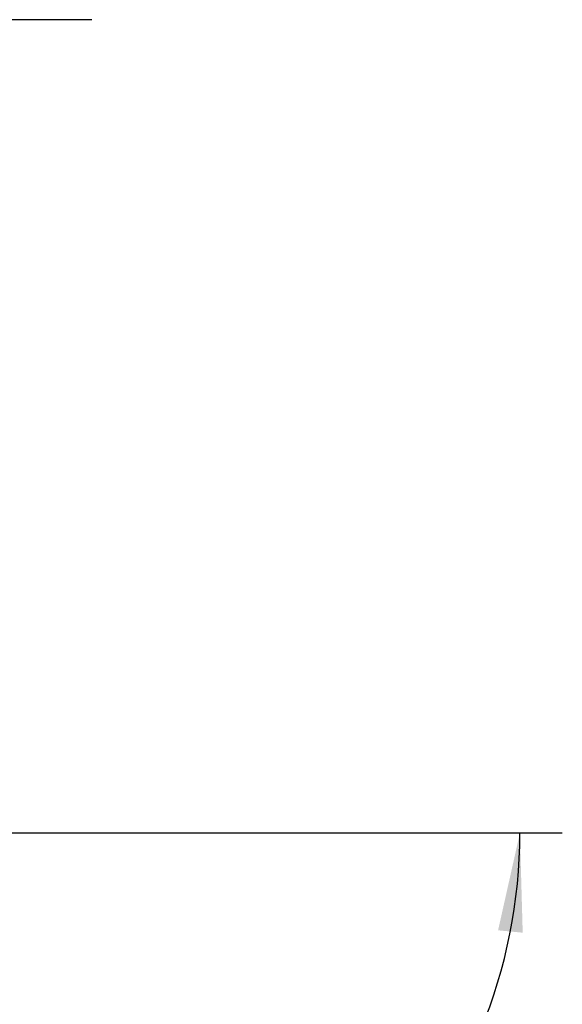
# Model space of a CAD drawing. Units: millimetres. Extents: x 0 to 420, y 0 to 297.
# Drawn here: x 269 to 288, y 107 to 142 of the extents above; entities that cross this region are included whole.
import ezdxf

# ---------------------------------------------------------------- set-up
doc = ezdxf.new("R2010")
doc.units = ezdxf.units.MM
doc.header["$LTSCALE"] = 23.1
doc.linetypes.add('CENTER', pattern=[0.6, 0.375, -0.075, 0.075, -0.075])
doc.layers.get('0').update_dxf_attribs({"linetype": 'CONTINUOUS'})
doc.layers.add('607082217-000-00-ED1_DIM', color=7, linetype='CONTINUOUS')
doc.layers.add('607082217-000_AXIS', color=7, linetype='CONTINUOUS')
doc.styles.get("Standard").update_dxf_attribs({"font": 'TXT.SHX', "width": 0.7})
doc.dimstyles.new('DIMSTYLE_4', dxfattribs={"dimtxt": 3.5, "dimasz": 3.5, "dimexe": 1.5, "dimexo": 0, "dimgap": 3.5, "dimtad": 1, "dimdec": 0, "dimlfac": 0.2, "dimdsep": 46, "dimtxsty": 'STANDARD', "dimblk": '_FILLED', "dimblk1": '_FILLED', "dimblk2": '_FILLED', "dimcen": 0.09, "dimclrt": 2, "dimadec": 0, "dimazin": 2, "dimtp": 0.1, "dimtm": 0.1, "dimtfac": 1, "dimtdec": -1, "dimtofl": 0, "dimtmove": 0, "dimatfit": 3, "dimldrblk": '_FILLED', "dimfxl": 1, "dimtolj": 1, "dimarcsym": 0})

# ---------------------------------------------------------------- blocks, each defined once
blk = doc.blocks.new('*D3')
at = {"layer": '607082217-000-00-ED1_DIM', "color": 3, "linetype": 'CONTINUOUS'}
for p, q in [((268.206, 128.28), (268.206, 93.665)), ((250.706, 113.386), (287.927, 113.386))]:
    blk.add_line(p, q, dxfattribs=at)
for start, end in [(315, 360), (270, 315)]:
    blk.add_arc((268.206, 113.386), 18.22, start, end, dxfattribs=at)
for points in [[(286.526, 109.86), (286.427, 113.386), (285.655, 109.944)], [(271.648, 95.936), (268.206, 95.165), (271.732, 95.065)]]:
    blk.add_solid(points, dxfattribs=at)
at = {"layer": '607082217-000-00-ED1_DIM', "color": 2, "linetype": 'CONTINUOUS', "insert": (276.14, 105.452), "char_height": 3.5, "width": 11.75, "attachment_point": 2, "rotation": 45, "line_spacing_factor": 0.9}
blk.add_mtext('90\\fgdt;{\\fgdt;~}', dxfattribs=at)
blk = doc.blocks.new('_FILLED')
at = {"color": 0, "linetype": 'BYBLOCK'}
blk.add_solid([(0, 0), (-1, 0.125), (-1, -0.125)], dxfattribs=at)

msp = doc.modelspace()

# ---------------------------------------------------------------- linework, layer by layer
at = {"layer": '607082217-000_AXIS', "color": 1, "linetype": 'CENTER'}
msp.add_line((271.2935, 142.1355), (207.6189, 142.1355), dxfattribs=at)

# ---------------------------------------------------------------- dimensions: what is measured, and where the dimension line sits
at = {"layer": '607082217-000-00-ED1_DIM', "color": 3, "linetype": 'CONTINUOUS'}
dim = msp.add_angular_dim_2l(base=(281.0899, 100.5018), line1=((268.2062, 128.4618), (268.2062, 128.2796)), line2=((250.524, 113.3855), (250.7062, 113.3855)), dimstyle='DIMSTYLE_4', dxfattribs=at)
dim.commit()
dim.dimension.update_dxf_attribs({"geometry": '*D3', "text_midpoint": (281.0899, 100.5018), "dimtype": 162})

doc.saveas('drawing.dxf')
